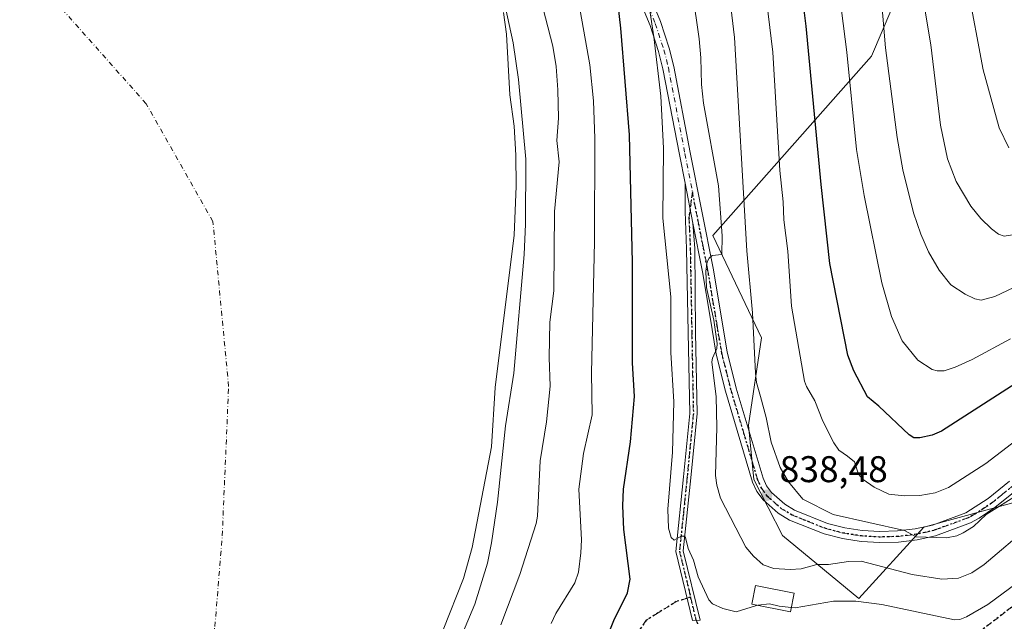
# Model space of a CAD drawing. Units: metres. Extents: x 651131 to 654580, y 4760173 to 4762562.
# Drawn here: x 651624 to 651890, y 4761237 to 4761400 of the extents above; entities that cross this region are included whole.
import ezdxf

# ---------------------------------------------------------------- set-up
doc = ezdxf.new("R2010")
doc.units = ezdxf.units.M
doc.header["$MEASUREMENT"] = 0
for name, pattern in [('DGN Style 3', [2.307223458686699, 1.648016756204785, -0.6592067024819142]), ('DGN Style 4', [2.6384748266838614, 1.318413404963828, -0.6592067024819142, 0.001648016756204785, -0.6592067024819142]), ('DGN Style 5', [1.1536117293433497, 0.4944050268614355, -0.6592067024819142])]:
    doc.linetypes.add(name, pattern=pattern)
for name, color, linetype, lineweight in [('Arbolado forestal CxS', 92, 'Continuous', 0), ('Camino Cxs', 7, 'Continuous', 0), ('Camino eje', 30, 'DGN Style 4', 13), ('Corriente natural eje', 4, 'DGN Style 4', 0), ('Curva de nivel maestra', 30, 'Continuous', 30), ('Curva de nivel normal', 30, 'Continuous', 0), ('Edificación Cxs', 1, 'Continuous', 13), ('Embalse Cxs', 142, 'Continuous', 13), ('Pista no pavimentada Cxs', 111, 'Continuous', 0), ('Pista no pavimentada eje', 91, 'DGN Style 4', 0), ('Punto de cota en terreno', 7, 'Continuous', 0), ('Ruta', 7, 'DGN Style 5', 30), ('Rótulo de punto de cota en terreno', 7, 'Continuous', 0), ('Senda', 7, 'DGN Style 3', 0), ('Senda no paivmentada conexión', 7, 'DGN Style 3', 0), ('Suelo desnudo CxS', 253, 'Continuous', 0)]:
    doc.layers.add(name, color=color, linetype=linetype, lineweight=lineweight)
doc.styles.add('Style-Arial', font='txt')

# ---------------------------------------------------------------- blocks, each defined once
blk = doc.blocks.new('*U9')
at = {"layer": 'Arbolado forestal CxS', "color": 92, "linetype": 'Continuous', "lineweight": 0}
for points in [[(651738.6101000002, 4761235.1501, 807.7988999999943), (651744.0601000005, 4761249.0101, 808.124800000005), (651746.4101, 4761257.370100001, 808.196100000001), (651751.6101000002, 4761284.470100001, 808.4275000000052), (651752.6601, 4761300.5001, 808.5338000000047), (651757.7100999998, 4761341.540100001, 809.1506999999983), (651758.2500999998, 4761354.7601, 808.7807999999933), (651758.2200999996, 4761363.0801, 808.5099000000046), (651757.7600999996, 4761370.870100001, 808.4231000000001), (651756.6001000004, 4761379.4001, 808.2158999999957), (651755.6801000005, 4761395.690099999, 808.8647999999957), (651754.8800999997, 4761401.530099999, 809.0715999999958)], [(651897.4473000001, 4761539.483300001, 893.6141000000061), (651874.9193000002, 4761453.496300001, 871.0657000000066), (651867.6567000002, 4761421.661699999, 864.5911000000051), (651854.0466999998, 4761389.757300001, 856.2948999999935), (651811.2947000006, 4761341.4693, 833.8230999999942), (651824.4200999998, 4761313.8553, 839.2394000000058), (651820.8746999997, 4761290.317700001, 837.1451999999991), (651822.3095000006, 4761275.7259, 837.5047999999952), (651830.0991000002, 4761260.5689, 837.6037999999971), (651850.6091, 4761243.646700001, 831.295100000003), (651868.1721000001, 4761262.892300001, 841.5587999999989), (651894.7594999997, 4761270.1699, 839.7170000000042)]]:
    blk.add_polyline3d(points, dxfattribs=at)
blk = doc.blocks.new('*U11')
at = {"layer": 'Suelo desnudo CxS', "color": 253, "linetype": 'Continuous', "lineweight": 0}
blk.add_polyline3d([(651754.8800999997, 4761401.530099999, 809.0715999999958), (651755.6801000005, 4761395.690099999, 808.8647999999957), (651756.6001000004, 4761379.4001, 808.2158999999957), (651757.7600999996, 4761370.870100001, 808.4231000000001), (651758.2200999996, 4761363.0801, 808.5099000000046), (651758.2500999998, 4761354.7601, 808.7807999999933), (651757.7100999998, 4761341.540100001, 809.1506999999983), (651752.6601, 4761300.5001, 808.5338000000047), (651751.6101000002, 4761284.470100001, 808.4275000000052), (651746.4101, 4761257.370100001, 808.196100000001), (651744.0601000005, 4761249.0101, 808.124800000005), (651738.6101000002, 4761235.1501, 807.7988999999943)], dxfattribs=at)
blk = doc.blocks.new('*U13')
at = {"layer": 'Embalse Cxs', "color": 142, "linetype": 'Continuous', "lineweight": 13}
blk.add_polyline3d([(651754.8800999997, 4761401.530099999, 809.0715999999958), (651755.6801000005, 4761395.690099999, 808.8647999999957), (651756.6001000004, 4761379.4001, 808.2158999999957), (651757.7600999996, 4761370.870100001, 808.4231000000001), (651758.2200999996, 4761363.0801, 808.5099000000046), (651758.2500999998, 4761354.7601, 808.7807999999933), (651757.7100999998, 4761341.540100001, 809.1506999999983), (651752.6601, 4761300.5001, 808.5338000000047), (651751.6101000002, 4761284.470100001, 808.4275000000052), (651746.4101, 4761257.370100001, 808.196100000001), (651744.0601000005, 4761249.0101, 808.124800000005), (651738.6101000002, 4761235.1501, 807.7988999999943)], dxfattribs=at)
blk = doc.blocks.new('5PATER')
at = {"layer": 'Punto de cota en terreno', "linetype": 'Continuous', "lineweight": 0}
h = blk.add_hatch(color=51, dxfattribs=at)
edge = h.paths.add_edge_path()
edge.add_ellipse((0, 0), major_axis=(-0.1095731443231308, -0.1110710700762829), ratio=0.9994222409660322, start_angle=0, end_angle=360)
blk = doc.blocks.new('*U15')
at = {"layer": 'Pista no pavimentada Cxs', "color": 111, "linetype": 'Continuous', "lineweight": 0}
for points in [[(651793.3901000004, 4761408.300100001, 849.0861000000004), (651797.1901000004, 4761399.090100001, 849.5304999999935), (651799.5500999996, 4761391.9101, 849.5519999999962), (651800.7901, 4761387.0101, 850.2238999999972), (651805.2200999996, 4761363.8301, 852.1252999999997), (651811.4501, 4761332.190099999, 851.1110000000045), (651814.3701, 4761314.8301, 858.9545999999974), (651815.1700999998, 4761310.110099999, 859.7108000000007), (651817.6201, 4761300.3101, 846.1122000000032), (651824.8201000001, 4761276.0801, 846.8196000000027), (651825.7701000003, 4761274.030099999, 847.1959000000062), (651827.0601000005, 4761272.2301, 846.7207000000053), (651830.6901000004, 4761269.050100001, 845.807799999995), (651833.3101000005, 4761267.4801, 842.7632000000013), (651842.2200999996, 4761263.880100001, 844.8926999999967), (651846.8201000001, 4761262.720100001, 851.9069000000019), (651851.5401, 4761261.9801, 851.0969000000041), (651856.3000999996, 4761261.690099999, 845.7958999999975), (651861.0701000001, 4761261.840100001, 843.4949000000053), (651865.8201000001, 4761262.420100001, 844.073000000004), (651870.4600999998, 4761263.440099999, 845.699099999998), (651879.4901000002, 4761266.7501, 853.1321999999927), (651885.5100999996, 4761270.540100001, 853.8288000000031), (651891.2500999998, 4761275.210100001, 847.4570999999996)], [(651893.1901000004, 4761272.9301, 845.3319000000047), (651887.2901, 4761268.120100001, 853.3350000000064), (651883.0301000001, 4761265.2401, 856.1512999999978), (651880.7100999998, 4761264.0101, 853.5819999999949), (651871.3000999996, 4761260.5601, 844.9682999999932), (651866.3201000001, 4761259.460100001, 846.8359999999958), (651861.3000999996, 4761258.840100001, 844.1687999999995), (651856.2600999996, 4761258.690099999, 845.7483999999969), (651851.2200999996, 4761259.0001, 849.1425000000017), (651846.2200999996, 4761259.780099999, 852.3064000000013), (651841.2801000001, 4761261.030099999, 847.939400000003), (651831.9700999996, 4761264.780099999, 846.7587000000058), (651828.9101, 4761266.610099999, 851.3231999999989), (651824.8201000001, 4761270.210100001, 852.8782999999967), (651823.1700999998, 4761272.5101, 853.3782000000066), (651822.0100999996, 4761275.020099999, 852.1901000000071), (651814.7200999996, 4761299.5101, 851.8418999999994), (651812.2301000003, 4761309.4901, 860.9168000000063), (651810.5500999996, 4761319.4301, 857.0809000000008), (651808.4901000002, 4761331.6501, 852.8258999999963), (651805.9101, 4761344.770099999, 842.0546999999933), (651803.8003000002, 4761355.5101, 846.9383999999991), (651802.2801000001, 4761363.2501, 852.8445999999967), (651797.8501000004, 4761386.370100001, 851.2728000000062), (651796.6700999998, 4761391.0701, 850.4768999999943), (651794.3701, 4761398.050100001, 851.0488999999944), (651789.6101000002, 4761409.5601, 851.7054999999965)]]:
    blk.add_polyline3d(points, dxfattribs=at)

msp = doc.modelspace()

# ---------------------------------------------------------------- linework, layer by layer
at = {"layer": 'Arbolado forestal CxS', "color": 92, "linetype": 'Continuous', "lineweight": 0}
for points in [[(651894.7594999997, 4761270.1699, 839.7170000000042), (651868.1721000001, 4761262.892300001, 841.5587999999989), (651850.6091, 4761243.646700001, 831.295100000003), (651830.0991000002, 4761260.5689, 837.6037999999971), (651822.3095000006, 4761275.7259, 837.5047999999952), (651820.8746999997, 4761290.317700001, 837.1451999999991), (651824.4200999998, 4761313.8553, 839.2394000000058), (651811.2947000006, 4761341.4693, 833.8230999999942), (651854.0466999998, 4761389.757300001, 856.2948999999935), (651867.6567000002, 4761421.661699999, 864.5911000000051), (651874.9193000002, 4761453.496300001, 871.0657000000066), (651897.4473000001, 4761539.483300001, 893.6141000000061)], [(651897.4473000001, 4761539.483300001, 893.6141000000061), (651874.9193000002, 4761453.496300001, 871.0657000000066), (651867.6567000002, 4761421.661699999, 864.5911000000051), (651854.0466999998, 4761389.757300001, 856.2948999999935), (651811.2947000006, 4761341.4693, 833.8230999999942), (651824.4200999998, 4761313.8553, 839.2394000000058), (651820.8746999997, 4761290.317700001, 837.1451999999991), (651822.3095000006, 4761275.7259, 837.5047999999952), (651830.0991000002, 4761260.5689, 837.6037999999971), (651850.6091, 4761243.646700001, 831.295100000003)], [(651897.4473000001, 4761539.483300001, 893.6141000000061), (651874.9193000002, 4761453.496300001, 871.0657000000066), (651867.6567000002, 4761421.661699999, 864.5911000000051), (651854.0466999998, 4761389.757300001, 856.2948999999935), (651811.2947000006, 4761341.4693, 833.8230999999942), (651824.4200999998, 4761313.8553, 839.2394000000058), (651820.8746999997, 4761290.317700001, 837.1451999999991), (651822.3095000006, 4761275.7259, 837.5047999999952), (651830.0991000002, 4761260.5689, 837.6037999999971), (651850.6091, 4761243.646700001, 831.295100000003)], [(651754.8800999997, 4761401.530099999, 809.0715999999958), (651755.6801000005, 4761395.690099999, 808.8647999999957), (651756.6001000004, 4761379.4001, 808.2158999999957), (651757.7600999996, 4761370.870100001, 808.4231000000001), (651758.2200999996, 4761363.0801, 808.5099000000046), (651758.2500999998, 4761354.7601, 808.7807999999933), (651757.7100999998, 4761341.540100001, 809.1506999999983), (651752.6601, 4761300.5001, 808.5338000000047), (651751.6101000002, 4761284.470100001, 808.4275000000052), (651746.4101, 4761257.370100001, 808.196100000001), (651744.0601000005, 4761249.0101, 808.124800000005), (651738.6101000002, 4761235.1501, 807.7988999999943)], [(651850.6091, 4761243.646700001, 831.295100000003), (651868.1721000001, 4761262.892300001, 841.5587999999989), (651894.7594999997, 4761270.1699, 839.7170000000042)], [(651850.6091, 4761243.646700001, 831.295100000003), (651868.1721000001, 4761262.892300001, 841.5587999999989), (651894.7594999997, 4761270.1699, 839.7170000000042)]]:
    msp.add_polyline3d(points, dxfattribs=at)
at = {"layer": 'Camino Cxs', "color": 7, "linetype": 'Continuous', "lineweight": 0, "extrusion": (0.07854387534589521, -0.3998336693898529, 0.9132162375187459), "elevation": -1851781.610481737, "flags": 128}
msp.add_lwpolyline([(1557366.668721488, 4152200.573129027), (1557366.668721488, 4152212.558641385)], dxfattribs=at)
at = {"layer": 'Camino Cxs', "color": 7, "linetype": 'Continuous', "lineweight": 0}
msp.add_polyline3d([(651805.9101, 4761344.770099999, 842.0546999999933), (651806.4501, 4761337.985099999, 849.2309999999999), (651806.6201, 4761315.3101, 856.2127000000038), (651807.0401, 4761293.450099999, 848.4581000000036), (651805.3601000002, 4761276.190099999, 848.6714000000065), (651803.3101000005, 4761256.460100001, 837.0497999999934), (651807.8371000001, 4761237.799100001, 831.3135000000038), (651805.8201000001, 4761237.720100001, 830.3445000000065), (651801.3000999996, 4761256.3201, 835.3361000000006), (651803.3901000004, 4761276.390100001, 843.0899999999965), (651805.0601000005, 4761293.530099999, 842.6922999999952), (651804.6401000004, 4761315.270099999, 856.0816000000051), (651804.2200999996, 4761337.850099999, 851.1512999999978), (651803.8000999996, 4761347.890100001, 844.1725000000006), (651803.8003000002, 4761355.510199999, 846.938500000004)], dxfattribs=at)
msp.add_polyline3d([(651805.9101, 4761344.770099999, 842.0546999999933), (651806.4501, 4761337.985099999, 849.2309999999999), (651806.6201, 4761315.3101, 856.2127000000038), (651807.0401, 4761293.450099999, 848.4581000000036), (651805.3601000002, 4761276.190099999, 848.6714000000065), (651803.3101000005, 4761256.460100001, 837.0497999999934), (651807.8371000001, 4761237.799100001, 831.3135000000038), (651805.8201000001, 4761237.720100001, 830.3445000000065), (651801.3000999996, 4761256.3201, 835.3361000000006), (651803.3901000004, 4761276.390100001, 843.0899999999965), (651805.0601000005, 4761293.530099999, 842.6922999999952), (651804.6401000004, 4761315.270099999, 856.0816000000051), (651804.2200999996, 4761337.850099999, 851.1512999999978), (651803.8000999996, 4761347.890100001, 844.1725000000006), (651803.8003000002, 4761355.5101, 846.9383999999991)], close=True, dxfattribs=at)
at = {"layer": 'Camino eje', "color": 30, "linetype": 'DGN Style 4', "lineweight": 13, "extrusion": (0.002227770784133665, -0.009183542200510686, 0.9999553487981276), "elevation": -41442.12158082116, "flags": 128}
msp.add_lwpolyline([(651801.8405234533, 4761064.208861846), (651803.35985536, 4761057.945997745)], dxfattribs=at)
at = {"layer": 'Camino eje', "color": 30, "linetype": 'DGN Style 4', "lineweight": 13}
msp.add_polyline3d([(651805.7741, 4761353.240499999, 842.055600000007), (651804.8551000003, 4761346.3301, 842.9606000000058), (651805.2100999998, 4761337.880100001, 850.3497999999963), (651805.6300999997, 4761315.290100001, 856.1462999999932), (651806.0500999996, 4761293.4901, 845.5672999999952), (651804.3750999998, 4761276.290100001, 845.8907000000036), (651803.3501000004, 4761266.425100001, 849.749299999996), (651802.3051000005, 4761256.390100001, 835.1545000000042), (651805.3092999998, 4761244.022100001, 830.9281000000047)], dxfattribs=at)
at = {"layer": 'Corriente natural eje', "color": 4, "linetype": 'DGN Style 4', "lineweight": 0}
msp.add_polyline3d([(651690.4005000005, 4761000.859099999, 800.1742999999989), (651680.4013999999, 4761023.0811, 799.6261999999988), (651672.7945999998, 4761044.578500001, 799.7070999999996), (651668.4951, 4761067.0681, 800.9361000000063), (651667.8337000003, 4761121.9693, 798.6753000000026), (651668.1644000001, 4761143.136, 798.8049000000028), (651670.8102000002, 4761202.005899999, 802.2620000000024), (651677.0941000005, 4761236.0711, 800.0717000000004), (651679.0784999998, 4761260.545100001, 800.0041999999958), (651680.7982999999, 4761300.761800001, 798.7116999999998), (651676.5648999996, 4761345.2119, 800.8813999999985), (651658.5732000005, 4761376.961999999, 799.5041000000057), (651631.3724999997, 4761407.562799999, 800.2427000000025)], dxfattribs=at)
at = {"layer": 'Curva de nivel maestra', "color": 30, "linetype": 'Continuous', "lineweight": 30, "flags": 128}
for points, elevation in [([(651901.8700000001, 4761307.360099999), (651872.9299999997, 4761288.7501), (651870.4299999997, 4761287.670100001), (651867.0999999996, 4761286.920100001), (651865.4600000001, 4761286.970100001), (651864.1699999999, 4761287.7401), (651856.0499999998, 4761295.4801), (651852.9800000006, 4761298.0101), (651849.2599999999, 4761304.940099999), (651847.6900000004, 4761309.220100001), (651842.8499999996, 4761333.920100001), (651840.4699999997, 4761355.1601), (651836.4500000002, 4761397.840100001), (651834.7599999999, 4761411.600099999)], 850), ([(651783.3899999997, 4761234.5601), (651784.5999999996, 4761237.7401), (651788.3300000001, 4761245.120100001), (651789.04, 4761248.870100001), (651787.3399999999, 4761262.2501), (651787, 4761268.590100001), (651787.1799999997, 4761273.0601), (651789.1399999997, 4761285.8301), (651790.1399999997, 4761298.0701), (651789.6299999999, 4761307.1801), (651789.6600000003, 4761334.200099999), (651788.8499999996, 4761368.5801), (651786.5099999999, 4761397.280099999), (651785.3899999997, 4761406.800100001)], 825)]:
    msp.add_lwpolyline(points, dxfattribs=dict(at, elevation=elevation))
at = {"layer": 'Curva de nivel normal', "color": 30, "linetype": 'Continuous', "lineweight": 0, "flags": 128}
for points, elevation in [([(651811.2699999996, 4761633.17), (651815.5899999999, 4761625.539999999), (651816.2300000006, 4761623.02), (651820.1399999997, 4761612.16), (651823.2300000006, 4761605.039999999), (651827.2599999999, 4761598.4), (651832.4199999999, 4761592.230000001), (651833.1699999999, 4761590.949999999), (651833.5899999999, 4761589.130000001), (651833.6900000004, 4761586.619999999), (651833.0499999998, 4761578.960000001), (651835.4000000004, 4761566.92), (651836.4299999997, 4761556.609999999), (651838.5300000003, 4761547.84), (651847.6100000005, 4761521.539999999), (651853.4400000004, 4761505.710000001), (651861.5499999998, 4761481), (651868.3899999997, 4761456.550000001), (651877.3499999996, 4761420.359999999), (651879.9299999997, 4761408.65), (651884.1399999997, 4761386.09), (651888.4900000002, 4761370.470000001), (651891.04, 4761365.039999999)], 870), ([(651893.7599999999, 4761341.890000001), (651889.7599999999, 4761341.26), (651888.2400000002, 4761341.810000001), (651886.3499999996, 4761343.230000001), (651883.5499999998, 4761346.01), (651880.7999999998, 4761349.350000001), (651876.8899999997, 4761355.970000001), (651874.5, 4761362.07), (651872.6600000003, 4761371.180000001), (651870.0599999997, 4761392.789999999), (651864.5999999996, 4761425.57)], 865), ([(651891.5300000003, 4761313.609999999), (651881.1900000004, 4761308.060000001), (651876.5899999999, 4761305.980000001), (651873.5999999996, 4761304.99), (651871.7400000002, 4761304.970000001), (651870.3600000005, 4761305.350000001), (651866.5599999997, 4761307.82), (651862.3099999997, 4761313.09), (651859.4800000006, 4761319.66), (651856.8099999997, 4761328.720000001), (651852.0899999999, 4761352.210000001), (651850.0499999998, 4761364.640000001), (651847.3799999999, 4761390.890000001), (651843.54, 4761421.16)], 855), ([(651896.7400000002, 4761263.25), (651884.4000000004, 4761252.77), (651881.1100000005, 4761250.52), (651877.54, 4761249.16), (651873.0099999999, 4761248.810000001), (651865, 4761250.060000001), (651851.2999999998, 4761253.710000001), (651847.8700000001, 4761253.630000001), (651842.4900000002, 4761252.83), (651839.29, 4761252.82), (651835.0700000003, 4761251.67), (651832.1500000004, 4761251.41), (651827.7599999999, 4761251.689999999), (651824.8399999999, 4761252.730000001), (651822.25, 4761255.02), (651820.1900000004, 4761257.5), (651813.3499999996, 4761270.65), (651812.3399999999, 4761274.17), (651811.9900000002, 4761276.779999999), (651812.3700000001, 4761289.800000001), (651812.1500000004, 4761297.980000001), (651811.0599999997, 4761307.449999999), (651811.1900000004, 4761308.42), (651812.3600000005, 4761311.029999999), (651812.4500000002, 4761312.369999999), (651811.5199999996, 4761318.680000001), (651809.5999999996, 4761327.480000001), (651809.4199999999, 4761331.83), (651809.7999999998, 4761334.390000001), (651810.2699999996, 4761335.34), (651811.0899999999, 4761336.08), (651813.7300000006, 4761336.310000001), (651813.7699999996, 4761341.32), (651812.79, 4761354.850000001), (651808.8099999997, 4761377.130000001), (651808.25, 4761382.140000001), (651808.0800000001, 4761389.300000001), (651807.5899999999, 4761394.42), (651803.9000000004, 4761420.15)], 835), ([(651767.7400000002, 4761236.859999999), (651768.9600000001, 4761239.58), (651774.0800000001, 4761247.82), (651775.0599999997, 4761250.710000001), (651775.75, 4761255.9), (651775.8799999999, 4761259.430000001), (651775.1500000004, 4761273.140000001), (651776.4199999999, 4761282.74), (651778.7300000006, 4761293.140000001), (651778.5700000003, 4761304.449999999), (651779.4400000004, 4761339.76), (651779.4800000006, 4761367.619999999), (651779.1399999997, 4761377.699999999), (651778.1500000004, 4761387.480000001), (651773.1299999999, 4761415.699999999)], 820), ([(651792.2400000002, 4761415.680000001), (651795.4299999997, 4761395.01), (651797.29, 4761379.039999999), (651798.0300000003, 4761364.99), (651797.7800000003, 4761346.119999999), (651800.0099999999, 4761324.930000001), (651799.9400000004, 4761309.949999999), (651800.8200000003, 4761296.66), (651800.4500000002, 4761283.039999999), (651799.1799999997, 4761267.74), (651799.3499999996, 4761262.600000001), (651800.04, 4761260.029999999), (651800.8799999999, 4761259.380000001), (651802.79, 4761260.460000001), (651803.5, 4761260.470000001), (651803.9400000004, 4761260.109999999), (651804.6200000001, 4761257.119999999), (651806.1100000005, 4761253.939999999), (651807.3399999999, 4761249.5), (651810.2100000001, 4761243.289999999), (651811.1900000004, 4761242.16), (651814.0099999999, 4761240.91), (651817.5800000001, 4761240.08), (651823.0800000001, 4761241.76), (651823.4177000001, 4761241.806100001)], 830), ([(651762.8700000001, 4761413.02), (651768.1799999997, 4761392.5), (651769.0599999997, 4761386.99), (651769.5300000003, 4761380.74), (651769.7400000002, 4761373.039999999), (651769.2699999996, 4761367.07), (651769.8399999999, 4761361.289999999), (651768.6500000004, 4761347.880000001), (651768.4500000002, 4761326.5), (651767.3700000001, 4761318.130000001), (651767.1600000003, 4761308.57), (651767.4800000006, 4761300.810000001), (651766.4400000004, 4761291.220000001), (651764.7699999996, 4761280.76), (651764.0099999999, 4761265.850000001), (651763.6399999997, 4761263.869999999), (651759.2400000002, 4761250.07), (651754.1200000001, 4761236.52)], 815), ([(651898.6699999999, 4761290.630000001), (651884.8300000001, 4761280.050000001), (651874.8399999999, 4761273.57), (651871.1699999999, 4761272.130000001), (651867.1100000005, 4761271.369999999), (651862.8700000001, 4761271.279999999), (651858.6799999997, 4761271.75), (651854.7599999999, 4761273.630000001), (651851.7800000003, 4761275.720000001), (651850.5199999996, 4761277.180000001), (651849.4400000004, 4761280.480000001), (651847.5800000001, 4761281.99), (651845.2100000001, 4761283.619999999), (651843.8600000005, 4761285.619999999), (651840.8899999997, 4761291.439999999), (651838.79, 4761296.859999999), (651836.4900000002, 4761300.730000001), (651836.0300000003, 4761302.180000001), (651832.5300000003, 4761322.4), (651831.5, 4761337.199999999), (651830.4100000003, 4761345.699999999), (651830.2599999999, 4761350.51), (651829.3899999997, 4761359), (651827.4600000001, 4761390.869999999), (651824.4800000006, 4761415.24)], 845), ([(651894.5300000003, 4761272.32), (651884.9600000001, 4761266.27), (651881.5199999996, 4761263), (651878.79, 4761261.300000001), (651877.0700000003, 4761260.550000001), (651874.2699999996, 4761259.99), (651866.0499999998, 4761260.24), (651862.9400000004, 4761261.92), (651843.6799999997, 4761266.27), (651835.5099999999, 4761270.42), (651831.7199999997, 4761275.039999999), (651829.4100000003, 4761278.960000001), (651827, 4761285.74), (651825.6900000004, 4761292.4), (651824.1500000004, 4761298.109999999), (651823.0300000003, 4761301.859999999), (651822.7599999999, 4761304.369999999), (651821.9800000006, 4761320.609999999), (651820.4900000002, 4761337.33), (651817.1299999999, 4761394.83), (651815.0499999998, 4761412.24)], 840), ([(651753.8099999997, 4761410.33), (651757.4400000004, 4761393.380000001), (651758.9500000002, 4761383.49), (651760.9000000004, 4761361.980000001), (651760.8399999999, 4761344.480000001), (651760.4400000004, 4761336.350000001), (651757.6200000001, 4761304.32), (651755.3899999997, 4761290.140000001), (651753.2599999999, 4761269.609999999), (651751.6799999997, 4761258.630000001), (651750.5300000003, 4761253.130000001), (651747.1799999997, 4761242.119999999), (651738.5800000001, 4761221.83)], 810.0000000000001), ([(651892.4400000004, 4761327.449999999), (651887.3200000003, 4761324.99), (651883.6399999997, 4761324.060000001), (651881.8799999999, 4761324.42), (651879.2599999999, 4761325.67), (651875.4500000002, 4761328.180000001), (651872.2999999998, 4761332.109999999), (651869.4400000004, 4761337.039999999), (651867.3399999999, 4761341.850000001), (651865.3600000005, 4761347.560000001), (651862.4500000002, 4761359.17), (651860.9600000001, 4761367.890000001), (651857.8099999997, 4761392.039999999), (651856.4000000004, 4761409.16)], 860), ([(651893.3300000001, 4761247.850000001), (651885.4299999997, 4761241.99), (651879.6500000004, 4761238.74), (651877.8200000003, 4761238), (651876.3899999997, 4761237.869999999), (651856.8200000003, 4761242.039999999), (651849.7999999998, 4761242.960000001), (651843.7800000003, 4761242.890000001), (651833.4900000002, 4761241.08), (651832.4167, 4761241.206700001)], 830), ([(651832.4167, 4761241.206700001), (651829.1699999999, 4761241.59), (651826.5199999996, 4761242.230000001), (651823.4177000001, 4761241.806100001)], 830)]:
    msp.add_lwpolyline(points, dxfattribs=dict(at, elevation=elevation))
at = {"layer": 'Edificación Cxs', "color": 1, "linetype": 'Continuous', "lineweight": 13}
msp.add_polyline3d([(651833.1700999998, 4761245.050100001, 840.7673000000068), (651832.1901000004, 4761240.050100001, 836.7709000000032), (651821.8000999996, 4761242.130100001, 835.1796000000032), (651822.7901, 4761247.130100001, 843.2201999999961), (651833.1700999998, 4761245.050100001, 840.7673000000068)], dxfattribs=at)
msp.add_3dface([(651833.1700999998, 4761245.050100001, 843.2201999999961), (651832.1901000004, 4761240.050100001, 843.2201999999961), (651821.8000999996, 4761242.130100001, 843.2201999999961), (651822.7901, 4761247.130100001, 843.2201999999961)], dxfattribs=at)
at = {"layer": 'Embalse Cxs', "color": 142, "linetype": 'Continuous', "lineweight": 13}
msp.add_polyline3d([(651754.8800999997, 4761401.530099999, 809.0715999999958), (651755.6801000005, 4761395.690099999, 808.8647999999957), (651756.6001000004, 4761379.4001, 808.2158999999957), (651757.7600999996, 4761370.870100001, 808.4231000000001), (651758.2200999996, 4761363.0801, 808.5099000000046), (651758.2500999998, 4761354.7601, 808.7807999999933), (651757.7100999998, 4761341.540100001, 809.1506999999983), (651752.6601, 4761300.5001, 808.5338000000047), (651751.6101000002, 4761284.470100001, 808.4275000000052), (651746.4101, 4761257.370100001, 808.196100000001), (651744.0601000005, 4761249.0101, 808.124800000005), (651738.6101000002, 4761235.1501, 807.7988999999943)], dxfattribs=at)
msp.add_polyline3d([(651754.8800999997, 4761401.530099999, 809.0715999999958), (651755.6801000005, 4761395.690099999, 808.8647999999957), (651756.6001000004, 4761379.4001, 808.2158999999957), (651757.7600999996, 4761370.870100001, 808.4231000000001), (651758.2200999996, 4761363.0801, 808.5099000000046), (651758.2500999998, 4761354.7601, 808.7807999999933), (651757.7100999998, 4761341.540100001, 809.1506999999983), (651752.6601, 4761300.5001, 808.5338000000047), (651751.6101000002, 4761284.470100001, 808.4275000000052), (651746.4101, 4761257.370100001, 808.196100000001), (651744.0601000005, 4761249.0101, 808.124800000005), (651738.6101000002, 4761235.1501, 807.7988999999943)], dxfattribs=at)
at = {"layer": 'Pista no pavimentada Cxs', "color": 111, "linetype": 'Continuous', "lineweight": 0, "extrusion": (0.07854387534589521, -0.3998336693898529, 0.9132162375187459), "elevation": -1851781.610481737, "flags": 128}
msp.add_lwpolyline([(1557366.668721488, 4152200.573129027), (1557366.668721488, 4152212.558641385)], dxfattribs=at)
at = {"layer": 'Pista no pavimentada Cxs', "color": 111, "linetype": 'Continuous', "lineweight": 0}
for points in [[(651803.8003000002, 4761355.510199999, 846.938500000004), (651802.2801000001, 4761363.2501, 852.8445999999967), (651797.8501000004, 4761386.370100001, 851.2728000000062), (651796.6700999998, 4761391.0701, 850.4768999999943), (651794.3701, 4761398.050100001, 851.0488999999944), (651789.6101000002, 4761409.5601, 851.7054999999965), (651778.5900999998, 4761433.850099999, 851.1863000000012), (651758.8000999996, 4761477.0101, 849.1297000000051), (651751.4501, 4761492.880100001, 850.2914000000019), (651733.8201000001, 4761529.960100001, 844.6585000000051), (651728.0500999996, 4761541.470100001, 833.6324000000022), (651725.5100999996, 4761545.590100001, 836.391499999998), (651722.5000999998, 4761549.380100001, 839.1401000000042), (651717.2701000003, 4761554.6501, 836.7057999999961), (651695.2100999998, 4761573.280099999, 839.8387999999978), (651683.4501, 4761585.550100001, 845.5975000000036), (651679.8601000002, 4761588.7401, 846.1401999999945), (651675.3201000001, 4761591.6501, 844.6823000000004), (651651.4501, 4761601.860099999, 848.6679000000004), (651645.8101000005, 4761604.7401, 849.6934000000037), (651641.4401000004, 4761607.380100001, 849.9196999999986), (651633.2500999998, 4761613.2601, 848.5467000000064), (651617.7100999998, 4761626.050100001, 845.837400000004)], [(651793.3901000004, 4761408.300100001, 849.0861000000004), (651797.1901000004, 4761399.090100001, 849.5304999999935), (651799.5500999996, 4761391.9101, 849.5519999999962), (651800.7901, 4761387.0101, 850.2238999999972), (651805.2200999996, 4761363.8301, 852.1252999999997), (651811.4501, 4761332.190099999, 851.1110000000045), (651814.3701, 4761314.8301, 858.9545999999974), (651815.1700999998, 4761310.110099999, 859.7108000000007), (651817.6201, 4761300.3101, 846.1122000000032), (651824.8201000001, 4761276.0801, 846.8196000000027), (651825.7701000003, 4761274.030099999, 847.1959000000062), (651827.0601000005, 4761272.2301, 846.7207000000053), (651830.6901000004, 4761269.050100001, 845.807799999995), (651833.3101000005, 4761267.4801, 842.7632000000013), (651842.2200999996, 4761263.880100001, 844.8926999999967), (651846.8201000001, 4761262.720100001, 851.9069000000019), (651851.5401, 4761261.9801, 851.0969000000041), (651856.3000999996, 4761261.690099999, 845.7958999999975), (651861.0701000001, 4761261.840100001, 843.4949000000053), (651865.8201000001, 4761262.420100001, 844.073000000004), (651870.4600999998, 4761263.440099999, 845.699099999998), (651879.4901000002, 4761266.7501, 853.1321999999927), (651885.5100999996, 4761270.540100001, 853.8288000000031), (651891.2500999998, 4761275.210100001, 847.4570999999996)], [(651893.1901000004, 4761272.9301, 845.3319000000047), (651887.2901, 4761268.120100001, 853.3350000000064), (651883.0301000001, 4761265.2401, 856.1512999999978), (651880.7100999998, 4761264.0101, 853.5819999999949), (651871.3000999996, 4761260.5601, 844.9682999999932), (651866.3201000001, 4761259.460100001, 846.8359999999958), (651861.3000999996, 4761258.840100001, 844.1687999999995), (651856.2600999996, 4761258.690099999, 845.7483999999969), (651851.2200999996, 4761259.0001, 849.1425000000017), (651846.2200999996, 4761259.780099999, 852.3064000000013), (651841.2801000001, 4761261.030099999, 847.939400000003), (651831.9700999996, 4761264.780099999, 846.7587000000058), (651828.9101, 4761266.610099999, 851.3231999999989), (651824.8201000001, 4761270.210100001, 852.8782999999967), (651823.1700999998, 4761272.5101, 853.3782000000066), (651822.0100999996, 4761275.020099999, 852.1901000000071), (651814.7200999996, 4761299.5101, 851.8418999999994), (651812.2301000003, 4761309.4901, 860.9168000000063), (651810.5500999996, 4761319.4301, 857.0809000000008), (651808.4901000002, 4761331.6501, 852.8258999999963), (651805.9101, 4761344.770099999, 842.0546999999933)]]:
    msp.add_polyline3d(points, dxfattribs=at)
at = {"layer": 'Pista no pavimentada eje', "color": 91, "linetype": 'DGN Style 4', "lineweight": 0}
for points in [[(651790.9864999996, 4761410.1567, 851.0191999999952), (651795.7773000002, 4761398.572100001, 850.327900000004), (651798.1117000004, 4761391.4879, 849.921199999997), (651799.3152999999, 4761386.6941, 850.7157000000008), (651803.7527000001, 4761363.535700001, 852.4449000000022), (651805.7741, 4761353.240499999, 842.055600000007)], [(651805.7741, 4761353.240499999, 842.055600000007), (651808.6801000005, 4761338.4801, 847.2638000000006), (651809.9700999996, 4761331.920100001, 851.9821999999986), (651812.4600999998, 4761317.130100001, 860.2900999999983), (651813.7001, 4761309.800100001, 860.5754000000015), (651814.9451000001, 4761304.8101, 855.4242999999988), (651816.1700999998, 4761299.9101, 848.9232000000047), (651819.7701000003, 4761287.795100001, 846.2384000000021), (651823.4151, 4761275.550100001, 849.7099000000018), (651824.4700999996, 4761273.270099999, 850.2415999999939), (651825.9401000004, 4761271.220100001, 850.0334000000003), (651827.9851000002, 4761269.420100001, 849.7949999999984), (651829.8000999996, 4761267.8301, 848.5702000000019), (651832.6401000004, 4761266.130100001, 844.4186000000045), (651837.2950999998, 4761264.255100001, 841.4336999999941), (651841.7500999998, 4761262.4551, 845.4787000000069), (651846.5201000003, 4761261.2501, 851.8824000000022), (651851.3800999997, 4761260.4901, 850.0791000000027), (651856.2801000001, 4761260.190099999, 845.7792000000045), (651858.6651, 4761260.265100001, 844.4321999999958), (651861.1851000005, 4761260.340100001, 843.8326999999991), (651863.6951000001, 4761260.6501, 844.1858999999969), (651866.0701000001, 4761260.940099999, 845.3920999999974), (651868.3901000004, 4761261.450099999, 845.251000000004), (651870.8800999997, 4761262.0001, 843.535600000003), (651880.1001000004, 4761265.380100001, 853.0693000000028), (651881.2600999996, 4761265.995100001, 854.6183000000019), (651884.2701000003, 4761267.890100001, 854.8837000000058), (651886.4001000002, 4761269.3301, 853.2403000000049), (651889.3501000004, 4761271.735099999, 848.0754000000015), (651892.2200999996, 4761274.0701, 845.1071999999986)]]:
    msp.add_polyline3d(points, dxfattribs=at)
at = {"layer": 'Ruta', "color": 7, "linetype": 'DGN Style 5', "lineweight": 30}
for points in [[(651892.2200999996, 4761274.0701, 845.1071999999986), (651889.3501000004, 4761271.735099999, 848.0754000000015), (651886.4001000002, 4761269.3301, 853.2403000000049), (651884.2701000003, 4761267.890100001, 854.8837000000058), (651881.2600999996, 4761265.995100001, 854.6183000000019), (651880.1001000004, 4761265.380100001, 853.0693000000028), (651870.8800999997, 4761262.0001, 843.535600000003), (651868.3901000004, 4761261.450099999, 845.251000000004), (651866.0701000001, 4761260.940099999, 845.3920999999974), (651863.6951000001, 4761260.6501, 844.1858999999969), (651861.1851000005, 4761260.340100001, 843.8326999999991), (651858.6651, 4761260.265100001, 844.4321999999958), (651856.2801000001, 4761260.190099999, 845.7792000000045), (651851.3800999997, 4761260.4901, 850.0791000000027), (651846.5201000003, 4761261.2501, 851.8824000000022), (651841.7500999998, 4761262.4551, 845.4787000000069), (651837.2950999998, 4761264.255100001, 841.4336999999941), (651832.6401000004, 4761266.130100001, 844.4186000000045), (651829.8000999996, 4761267.8301, 848.5702000000019), (651827.9851000002, 4761269.420100001, 849.7949999999984), (651825.9401000004, 4761271.220100001, 850.0334000000003), (651824.4700999996, 4761273.270099999, 850.2415999999939), (651823.4151, 4761275.550100001, 849.7099000000018), (651819.7701000003, 4761287.795100001, 846.2384000000021), (651816.1700999998, 4761299.9101, 848.9232000000047), (651814.9451000001, 4761304.8101, 855.4242999999988), (651813.7001, 4761309.800100001, 860.5754000000015), (651812.4600999998, 4761317.130100001, 860.2900999999983), (651809.9700999996, 4761331.920100001, 851.9821999999986), (651808.6801000005, 4761338.4801, 847.2638000000006), (651805.7741, 4761353.240499999, 842.055600000007), (651804.8551000003, 4761346.3301, 842.9606000000058), (651805.2100999998, 4761337.880100001, 850.3497999999963), (651805.6300999997, 4761315.290100001, 856.1462999999932), (651806.0500999996, 4761293.4901, 845.5672999999952), (651804.3750999998, 4761276.290100001, 845.8907000000036), (651803.3501000004, 4761266.425100001, 849.749299999996), (651802.3051000005, 4761256.390100001, 835.1545000000042), (651805.3092999998, 4761244.022100001, 830.9281000000047)], [(651898.2801000001, 4761246.2501, 847.212400000004), (651883.2801000001, 4761234.7501, 839.8019999999962)], [(651807.2244999995, 4761236.842900001, 831.5853999999963), (651806.8284999998, 4761237.759500001, 830.8671999999933), (651805.3092999998, 4761244.022100001, 830.9281000000047), (651804.3608999997, 4761243.7246, 830.323000000004), (651801.4451000001, 4761242.809900001, 830.3650000000052), (651796.5181, 4761239.7443, 832.4879999999977), (651793.3431000002, 4761237.773499999, 833.0001000000047), (651789.7500999998, 4761232.630100001, 829.4116000000067)]]:
    msp.add_polyline3d(points, dxfattribs=at)
at = {"layer": 'Senda', "color": 7, "linetype": 'DGN Style 3', "lineweight": 0}
for points in [[(651883.2801000001, 4761234.7501, 839.8019999999962), (651898.2801000001, 4761246.2501, 847.212400000004), (651914.2801000001, 4761261.2501, 849.6123999999982), (651936.7801000001, 4761272.2501, 841.8818000000028), (651952.2801000001, 4761279.7501, 832.5673999999999), (651961.2801000001, 4761295.7501, 839.0633999999991), (651977.2801000001, 4761310.2501, 847.8484000000027), (652001.7801000001, 4761321.2501, 846.3329999999987), (652011.7801000001, 4761322.2501, 847.2036999999982), (652036.2801000001, 4761322.2501, 857.483600000007), (652054.7801000001, 4761329.2501, 861.7412999999942), (652080.2801000001, 4761340.7501, 865.3200000000071), (652098.2801000001, 4761343.2501, 873.2235999999976), (652124.7801000001, 4761346.2501, 874.8172000000051), (652146.7801000001, 4761349.7501, 880.348100000003), (652179.7801000001, 4761351.7501, 883.7167000000045), (652202.7801000001, 4761352.2501, 882.8962000000029), (652206.534, 4761352.2501, 882.7655999999989)], [(651804.3608999997, 4761243.7246, 830.323000000004), (651801.4451000001, 4761242.809900001, 830.3650000000052), (651796.5181, 4761239.7443, 832.4879999999977), (651793.3431000002, 4761237.773499999, 833.0001000000047), (651789.7500999998, 4761232.630100001, 829.4116000000067), (651788.8601000002, 4761230.360099999, 829.6490999999951), (651787.4301000005, 4761223.090100001, 827.6540999999997), (651786.1601, 4761216.6801, 830.2158999999957), (651785.5301000001, 4761214.6601, 832.7176999999938), (651784.3501000004, 4761212.440099999, 834.3028000000049), (651782.8101000005, 4761210.420100001, 836.4795000000014), (651774.3201000001, 4761201.9901, 840.1149000000006), (651758.7001, 4761184.840100001, 837.9519), (651755.0000999998, 4761181.600099999, 835.8378999999986), (651750.9001000002, 4761178.6501, 832.037599999996), (651749.4395000003, 4761177.8851, 829.2275999999983)], [(651806.8284999998, 4761237.759500001, 830.8671999999933), (651807.2244999995, 4761236.842900001, 831.5853999999963)]]:
    msp.add_polyline3d(points, dxfattribs=at)
at = {"layer": 'Senda no paivmentada conexión', "color": 7, "linetype": 'DGN Style 3', "lineweight": 0, "extrusion": (-0.4961572428290895, -0.1556376842332469, 0.8541691294086601), "elevation": -1063717.165660906, "flags": 128}
msp.add_lwpolyline([(-4347886.018635825, 1748910.646684273), (-4347886.018635825, 1748909.48301988)], dxfattribs=at)
at = {"layer": 'Suelo desnudo CxS', "color": 253, "linetype": 'Continuous', "lineweight": 0}
msp.add_polyline3d([(651754.8800999997, 4761401.530099999, 809.0715999999958), (651755.6801000005, 4761395.690099999, 808.8647999999957), (651756.6001000004, 4761379.4001, 808.2158999999957), (651757.7600999996, 4761370.870100001, 808.4231000000001), (651758.2200999996, 4761363.0801, 808.5099000000046), (651758.2500999998, 4761354.7601, 808.7807999999933), (651757.7100999998, 4761341.540100001, 809.1506999999983), (651752.6601, 4761300.5001, 808.5338000000047), (651751.6101000002, 4761284.470100001, 808.4275000000052), (651746.4101, 4761257.370100001, 808.196100000001), (651744.0601000005, 4761249.0101, 808.124800000005), (651738.6101000002, 4761235.1501, 807.7988999999943)], dxfattribs=at)

# ---------------------------------------------------------------- block references
at = {"layer": 'Arbolado forestal CxS', "color": 92, "linetype": 'Continuous', "lineweight": 0}
msp.add_blockref('*U9', (0, 0), dxfattribs=at)
at = {"layer": 'Embalse Cxs', "color": 142, "linetype": 'Continuous', "lineweight": 13}
msp.add_blockref('*U13', (0, 0), dxfattribs=at)
msp.add_blockref('*U13', (0, 0), dxfattribs=at)
at = {"layer": 'Pista no pavimentada Cxs', "color": 111, "linetype": 'Continuous', "lineweight": 0}
msp.add_blockref('*U15', (0, 0), dxfattribs=at)
at = {"layer": 'Punto de cota en terreno', "color": 7, "linetype": 'Continuous', "lineweight": 0, "xscale": 10, "yscale": 10, "zscale": 10}
msp.add_blockref('5PATER', (651825.7699999996, 4761271.460000001, 838.4799999999959), dxfattribs=at)
at = {"layer": 'Suelo desnudo CxS', "color": 253, "linetype": 'Continuous', "lineweight": 0}
msp.add_blockref('*U11', (0, 0), dxfattribs=at)

# ---------------------------------------------------------------- texts
at = {"layer": 'Rótulo de punto de cota en terreno', "color": 7, "linetype": 'Continuous', "lineweight": 0, "style": 'Style-Arial'}
msp.add_text('838,48', height=7.000000000000002, dxfattribs=at).set_placement((651829.2977999998, 4761274.9878))

doc.saveas('drawing.dxf')
